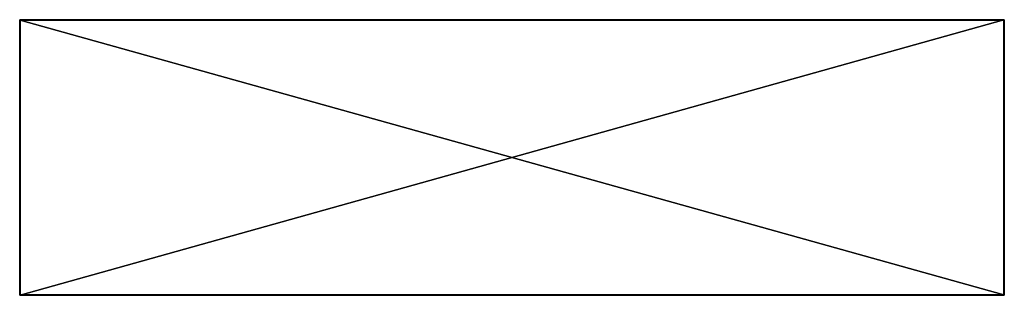
# Model space of a CAD drawing. Units: millimetres. Extents: x -902 to 902, y -505 to 0.
import ezdxf

# ---------------------------------------------------------------- set-up
doc = ezdxf.new("R2010")
doc.units = ezdxf.units.MM
doc.header["$LTSCALE"] = 65.185185
for name, color, linetype in [('1', 7, 'CONTINUOUS'), ('10', 7, 'CONTINUOUS'), ('11', 7, 'CONTINUOUS'), ('12', 7, 'CONTINUOUS'), ('13', 7, 'CONTINUOUS'), ('14', 7, 'CONTINUOUS'), ('15', 7, 'CONTINUOUS'), ('16', 7, 'CONTINUOUS'), ('17', 7, 'CONTINUOUS'), ('18', 7, 'CONTINUOUS'), ('2', 7, 'CONTINUOUS'), ('3', 7, 'CONTINUOUS'), ('4', 7, 'CONTINUOUS'), ('5', 7, 'CONTINUOUS'), ('6', 7, 'CONTINUOUS'), ('7', 7, 'CONTINUOUS'), ('8', 7, 'CONTINUOUS'), ('9', 7, 'CONTINUOUS')]:
    doc.layers.add(name, color=color, linetype=linetype)

msp = doc.modelspace()

# ---------------------------------------------------------------- linework, layer by layer
at = {"layer": '1', "color": 9, "linetype": 'Continuous', "true_color": 0xabd4cd}
for points in [[(-901, -1, 18), (-901, -504, 18), (901, -504, 18), (-901, -1, 18)], [(901, -1, 18), (-901, -1, 18), (901, -504, 18), (901, -1, 18)]]:
    msp.add_3dface(points, dxfattribs=at)
at = {"layer": '10', "color": 9, "linetype": 'Continuous', "true_color": 0xabd4cd}
for points in [[(901, -504, 18), (-901, -504, 18), (-901, -504.7, 17.7), (901, -504, 18)], [(901, -504, 18), (-901, -504.7, 17.7), (901, -504.7, 17.7), (901, -504, 18)], [(-901, -505, 17), (901, -505, 17), (901, -504.7, 17.7), (-901, -505, 17)], [(-901, -504.7, 17.7), (-901, -505, 17), (901, -504.7, 17.7), (-901, -504.7, 17.7)]]:
    msp.add_3dface(points, dxfattribs=at)
at = {"layer": '11', "color": 9, "linetype": 'Continuous', "true_color": 0xabd4cd}
for points in [[(901, -505), (901.7, -504.7), (901, -505, 17), (901, -505)], [(901, -505, 17), (901.7, -504.7), (901.7, -504.7, 17), (901, -505, 17)], [(901.7, -504.7), (902, -504), (901.7, -504.7, 17), (901.7, -504.7)], [(902, -504), (902, -504, 17), (901.7, -504.7, 17), (902, -504)]]:
    msp.add_3dface(points, dxfattribs=at)
at = {"layer": '12', "color": 9, "linetype": 'Continuous', "true_color": 0xabd4cd}
for points in [[(901.7, -0.3), (901, 0), (901.7, -0.3, 17), (901.7, -0.3)], [(901, 0), (901, 0, 17), (901.7, -0.3, 17), (901, 0)], [(902, -1), (901.7, -0.3), (902, -1, 17), (902, -1)], [(902, -1, 17), (901.7, -0.3), (901.7, -0.3, 17), (902, -1, 17)]]:
    msp.add_3dface(points, dxfattribs=at)
at = {"layer": '13', "color": 9, "linetype": 'Continuous', "true_color": 0xabd4cd}
for points in [[(-901, 0), (-901.7, -0.3), (-901, 0, 17), (-901, 0)], [(-901, 0, 17), (-901.7, -0.3), (-901.7, -0.3, 17), (-901, 0, 17)], [(-901.7, -0.3), (-902, -1), (-901.7, -0.3, 17), (-901.7, -0.3)], [(-902, -1), (-902, -1, 17), (-901.7, -0.3, 17), (-902, -1)]]:
    msp.add_3dface(points, dxfattribs=at)
at = {"layer": '14', "color": 9, "linetype": 'Continuous', "true_color": 0xabd4cd}
for points in [[(-902, -504), (-901.7, -504.7), (-902, -504, 17), (-902, -504)], [(-902, -504, 17), (-901.7, -504.7), (-901.7, -504.7, 17), (-902, -504, 17)], [(-901.7, -504.7), (-901, -505), (-901.7, -504.7, 17), (-901.7, -504.7)], [(-901, -505), (-901, -505, 17), (-901.7, -504.7, 17), (-901, -505)]]:
    msp.add_3dface(points, dxfattribs=at)
at = {"layer": '15', "color": 9, "linetype": 'Continuous', "true_color": 0xabd4cd}
for points in [[(-901, 0, 17), (-901.7, -0.3, 17), (-901, -0.3, 17.7), (-901, 0, 17)], [(-902, -1, 17), (-901, -1, 18), (-901.7, -0.3, 17), (-902, -1, 17)], [(-901, -1, 18), (-902, -1, 17), (-901.7, -1, 17.7), (-901, -1, 18)], [(-901.7, -0.3, 17), (-901, -1, 18), (-901, -0.3, 17.7), (-901.7, -0.3, 17)]]:
    msp.add_3dface(points, dxfattribs=at)
at = {"layer": '16', "color": 9, "linetype": 'Continuous', "true_color": 0xabd4cd}
for points in [[(-902, -504, 17), (-901, -504, 18), (-901.7, -504, 17.7), (-902, -504, 17)], [(-901, -504, 18), (-902, -504, 17), (-901, -504.7, 17.7), (-901, -504, 18)], [(-902, -504, 17), (-901.7, -504.7, 17), (-901, -504.7, 17.7), (-902, -504, 17)], [(-901.7, -504.7, 17), (-901, -505, 17), (-901, -504.7, 17.7), (-901.7, -504.7, 17)]]:
    msp.add_3dface(points, dxfattribs=at)
at = {"layer": '17', "color": 9, "linetype": 'Continuous', "true_color": 0xabd4cd}
for points in [[(901, -505, 17), (901, -504, 18), (901, -504.7, 17.7), (901, -505, 17)], [(901, -504, 18), (901, -505, 17), (901.7, -504, 17.7), (901, -504, 18)], [(901, -505, 17), (901.7, -504.7, 17), (901.7, -504, 17.7), (901, -505, 17)], [(901.7, -504.7, 17), (902, -504, 17), (901.7, -504, 17.7), (901.7, -504.7, 17)]]:
    msp.add_3dface(points, dxfattribs=at)
at = {"layer": '18', "color": 9, "linetype": 'Continuous', "true_color": 0xabd4cd}
for points in [[(901.7, -0.3, 17), (901, 0, 17), (901, -0.3, 17.7), (901.7, -0.3, 17)], [(901, -1, 18), (902, -1, 17), (901, -0.3, 17.7), (901, -1, 18)], [(902, -1, 17), (901.7, -0.3, 17), (901, -0.3, 17.7), (902, -1, 17)], [(902, -1, 17), (901, -1, 18), (901.7, -1, 17.7), (902, -1, 17)]]:
    msp.add_3dface(points, dxfattribs=at)
at = {"layer": '2', "color": 9, "linetype": 'Continuous', "true_color": 0xabd4cd}
for points in [[(-901, -505), (-901.7, -504.7), (-901, 0), (-901, -505)], [(-901, 0), (-901.7, -504.7), (-901.7, -0.3), (-901, 0)], [(901, -505), (-901, -505), (901, 0), (901, -505)], [(901, 0), (-901, -505), (-901, 0), (901, 0)], [(901.7, -0.3), (901, -505), (901, 0), (901.7, -0.3)], [(-902, -504), (-902, -1), (-901.7, -0.3), (-902, -504)], [(-901.7, -504.7), (-902, -504), (-901.7, -0.3), (-901.7, -504.7)], [(901.7, -504.7), (901, -505), (901.7, -0.3), (901.7, -504.7)], [(902, -1), (901.7, -504.7), (901.7, -0.3), (902, -1)], [(902, -504), (901.7, -504.7), (902, -1), (902, -504)]]:
    msp.add_3dface(points, dxfattribs=at)
at = {"layer": '3', "color": 9, "linetype": 'Continuous', "true_color": 0xabd4cd}
for points in [[(-902, -1), (-902, -504), (-902, -1, 17), (-902, -1)], [(-902, -504), (-902, -504, 17), (-902, -1, 17), (-902, -504)]]:
    msp.add_3dface(points, dxfattribs=at)
at = {"layer": '4', "color": 9, "linetype": 'Continuous', "true_color": 0xabd4cd}
for points in [[(-901, -505), (901, -505), (-901, -505, 17), (-901, -505)], [(-901, -505, 17), (901, -505), (901, -505, 17), (-901, -505, 17)]]:
    msp.add_3dface(points, dxfattribs=at)
at = {"layer": '5', "color": 9, "linetype": 'Continuous', "true_color": 0xabd4cd}
for points in [[(902, -504), (902, -1), (902, -504, 17), (902, -504)], [(902, -1), (902, -1, 17), (902, -504, 17), (902, -1)]]:
    msp.add_3dface(points, dxfattribs=at)
at = {"layer": '6', "color": 9, "linetype": 'Continuous', "true_color": 0xabd4cd}
for points in [[(901, 0), (-901, 0), (901, 0, 17), (901, 0)], [(901, 0, 17), (-901, 0), (-901, 0, 17), (901, 0, 17)]]:
    msp.add_3dface(points, dxfattribs=at)
at = {"layer": '7', "color": 9, "linetype": 'Continuous', "true_color": 0xabd4cd}
for points in [[(901, -1, 18), (901, -504, 18), (901.7, -504, 17.7), (901, -1, 18)], [(901, -1, 18), (901.7, -504, 17.7), (901.7, -1, 17.7), (901, -1, 18)], [(902, -504, 17), (902, -1, 17), (901.7, -1, 17.7), (902, -504, 17)], [(901.7, -504, 17.7), (902, -504, 17), (901.7, -1, 17.7), (901.7, -504, 17.7)]]:
    msp.add_3dface(points, dxfattribs=at)
at = {"layer": '8', "color": 9, "linetype": 'Continuous', "true_color": 0xabd4cd}
for points in [[(901, 0, 17), (-901, 0, 17), (-901, -0.3, 17.7), (901, 0, 17)], [(901, 0, 17), (-901, -0.3, 17.7), (901, -0.3, 17.7), (901, 0, 17)], [(-901, -1, 18), (901, -1, 18), (901, -0.3, 17.7), (-901, -1, 18)], [(-901, -0.3, 17.7), (-901, -1, 18), (901, -0.3, 17.7), (-901, -0.3, 17.7)]]:
    msp.add_3dface(points, dxfattribs=at)
at = {"layer": '9', "color": 9, "linetype": 'Continuous', "true_color": 0xabd4cd}
for points in [[(-902, -1, 17), (-902, -504, 17), (-901.7, -504, 17.7), (-902, -1, 17)], [(-901.7, -1, 17.7), (-902, -1, 17), (-901.7, -504, 17.7), (-901.7, -1, 17.7)], [(-901, -504, 18), (-901, -1, 18), (-901.7, -1, 17.7), (-901, -504, 18)], [(-901, -504, 18), (-901.7, -1, 17.7), (-901.7, -504, 17.7), (-901, -504, 18)]]:
    msp.add_3dface(points, dxfattribs=at)

doc.saveas('drawing.dxf')
